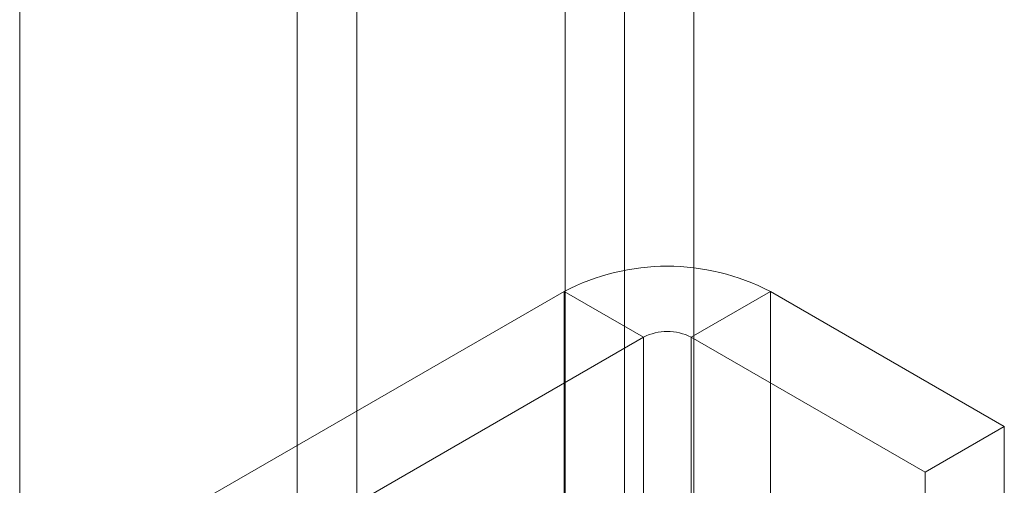
# Model space of a CAD drawing. Units: millimetres. Extents: x 63 to 4504, y 62 to 3032.
# Drawn here: x 4041 to 4055, y 2109 to 2115 of the extents above; entities that cross this region are included whole.
import ezdxf

# ---------------------------------------------------------------- set-up
doc = ezdxf.new("R2010")
doc.units = ezdxf.units.MM
doc.header["$LTSCALE"] = 2

msp = doc.modelspace()

# ---------------------------------------------------------------- linework, layer by layer
at = {"color": 7, "linetype": 'Continuous', "lineweight": 18}
for p, q in [((4050.7028, 1787.3409), (4050.7028, 2403.3393)), ((4050.7028, 1786.3612), (4050.7028, 2402.3596)), ((4045.8945, 1774.441), (4045.8945, 2397.625)), ((4045.046, 1773.9512), (4045.046, 2397.1351)), ((4041.0862, 1780.8096), (4041.0862, 2396.808)), ((4049.7153, 2108.6503), (4049.7153, 2324.217)), ((4048.8668, 2108.1604), (4048.8668, 2323.7272)), ((4048.8539, 2111.5865), (4043.5931, 2108.5495)), ((4049.9853, 2110.9334), (4048.8539, 2111.5865)), ((4048.8539, 2111.5865), (4048.8539, 2075.0055)), ((4050.6641, 2110.9334), (4051.7955, 2111.5865)), ((4055.133, 2109.6598), (4051.7955, 2111.5865)), ((4051.7955, 2111.5865), (4051.7955, 2075.0055)), ((4044.7244, 2107.8964), (4049.9853, 2110.9334)), ((4049.9853, 2074.3524), (4049.9853, 2110.9334)), ((4050.6641, 2110.9334), (4054.0017, 2109.0067)), ((4050.6641, 2074.3524), (4050.6641, 2110.9334)), ((4054.0017, 2109.0067), (4055.133, 2109.6598)), ((4055.133, 2073.0788), (4055.133, 2109.6598)), ((4054.0017, 2072.4256), (4054.0017, 2109.0067))]:
    msp.add_line(p, q, dxfattribs=at)
for centre, radius, start, end in [((4050.3247, 2108.7556), 3.1902, 62.54603, 117.45397), ((4050.3247, 2110.2783), 0.7378, 62.60967, 117.39033)]:
    msp.add_arc(centre, radius, start, end, dxfattribs=at)

doc.saveas('drawing.dxf')
